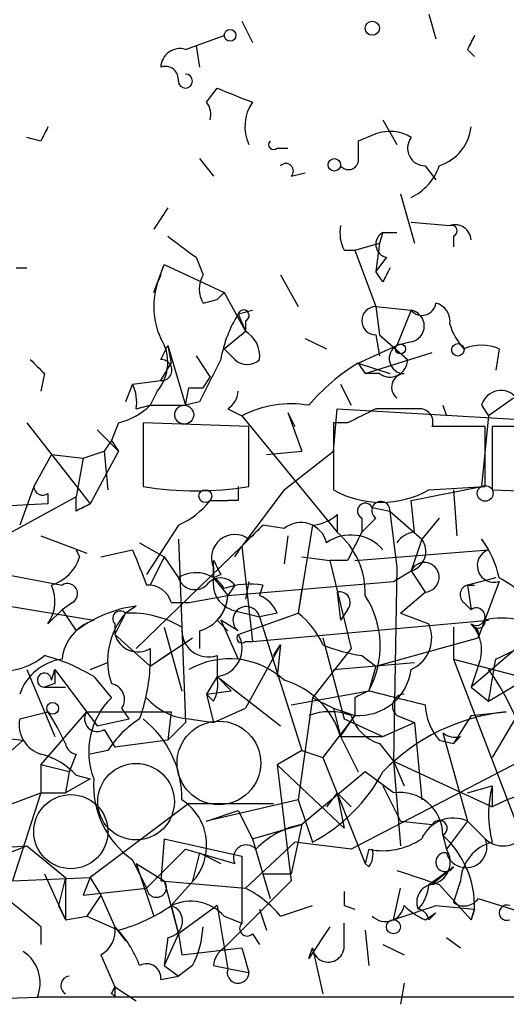
# Model space of a CAD drawing. Extents: x 1 to 749, y 2708 to 3647.
# Drawn here: x 343 to 355, y 2709 to 2732 of the extents above; entities that cross this region are included whole.
import ezdxf

# ---------------------------------------------------------------- set-up
doc = ezdxf.new("R2010")
doc.units = 0
doc.header["$MEASUREMENT"] = 0
doc.layers.add('MAIN', color=5, linetype='CONTINUOUS')

msp = doc.modelspace()

# ---------------------------------------------------------------- linework, layer by layer
at = {"layer": 'MAIN'}
for p, q in [((352.806, 2732.5548), (352.9753, 2731.9622)), ((348.3187, 2732.3855), (348.5727, 2731.8775)), ((346.964, 2731.7082), (347.8953, 2732.0468)), ((347.218, 2731.7928), (347.3027, 2731.2848)), ((353.7373, 2731.7082), (353.9067, 2731.5388)), ((347.472, 2730.4382), (347.726, 2730.7768)), ((351.7053, 2730.0148), (352.044, 2729.4222)), ((343.4927, 2729.5068), (343.154, 2729.5915)), ((351.536, 2729.6762), (351.1127, 2729.5068)), ((349.1653, 2729.3375), (349.4193, 2729.3375)), ((347.3027, 2729.0835), (347.6413, 2728.6602)), ((352.7213, 2728.9142), (352.9753, 2728.5755)), ((349.504, 2728.6602), (349.8427, 2728.7448)), ((352.1287, 2728.2368), (352.4673, 2727.0515)), ((346.5407, 2727.8982), (346.202, 2727.3902)), ((352.3827, 2727.5595), (353.314, 2727.4748)), ((351.7053, 2727.3055), (351.6207, 2727.0515)), ((351.7053, 2727.3055), (351.6207, 2727.0515)), ((351.7053, 2727.3055), (352.044, 2727.3055)), ((353.3987, 2727.2208), (353.3987, 2726.9668)), ((351.028, 2726.8822), (351.6207, 2727.0515)), ((351.6207, 2727.0515), (351.536, 2726.3742)), ((350.774, 2726.8822), (351.028, 2726.8822)), ((351.028, 2726.8822), (351.536, 2725.5275)), ((346.202, 2725.8662), (346.456, 2726.5435)), ((346.456, 2726.5435), (347.8953, 2725.8662)), ((347.218, 2726.7128), (347.3873, 2726.2895)), ((351.79, 2726.7128), (351.536, 2726.3742)), ((342.9, 2726.4588), (343.154, 2726.4588)), ((349.25, 2726.2895), (349.6733, 2725.5275)), ((351.7053, 2726.1202), (351.536, 2726.3742)), ((347.8953, 2725.8662), (347.726, 2725.6968)), ((347.726, 2725.6968), (347.8953, 2725.8662)), ((347.8953, 2725.8662), (348.4033, 2724.9348)), ((347.3873, 2725.6122), (347.726, 2725.6968)), ((348.234, 2725.3582), (348.5727, 2725.4428)), ((348.234, 2725.3582), (348.4033, 2724.9348)), ((351.536, 2725.5275), (352.3827, 2725.4428)), ((351.536, 2725.5275), (351.6207, 2724.8502)), ((352.3827, 2725.4428), (352.044, 2724.5962)), ((348.4033, 2725.1888), (348.4033, 2724.9348)), ((347.8953, 2724.5115), (348.4033, 2724.9348)), ((351.536, 2724.8502), (351.6207, 2724.3422)), ((351.6207, 2724.8502), (352.298, 2724.2575)), ((346.3713, 2724.2575), (346.5407, 2724.5962)), ((346.5407, 2724.5962), (346.6253, 2724.1728)), ((346.5407, 2724.5962), (346.964, 2723.1568)), ((349.8427, 2724.7655), (350.3507, 2724.5115)), ((351.1127, 2724.1728), (352.044, 2724.5962)), ((352.3827, 2724.6808), (352.044, 2724.5962)), ((347.8953, 2724.5115), (348.1493, 2724.2575)), ((347.8953, 2724.5115), (348.1493, 2724.2575)), ((351.282, 2723.9188), (352.8907, 2724.4268)), ((354.4993, 2724.5115), (354.4147, 2724.0035)), ((346.3713, 2723.7495), (346.6253, 2724.1728)), ((347.218, 2724.3422), (347.5567, 2723.8342)), ((351.1127, 2724.1728), (351.8747, 2723.9188)), ((351.1127, 2724.1728), (351.282, 2723.9188)), ((343.5773, 2723.9188), (343.4927, 2723.4955)), ((351.6207, 2723.9188), (351.282, 2723.9188)), ((345.694, 2723.6648), (345.5247, 2723.2415)), ((345.694, 2723.6648), (346.3713, 2723.7495)), ((347.3873, 2723.5802), (347.5567, 2723.8342)), ((350.6893, 2723.6648), (350.9433, 2723.1568)), ((346.2867, 2723.4955), (346.1173, 2723.1568)), ((346.964, 2723.1568), (347.0487, 2723.5802)), ((347.3027, 2723.2415), (346.964, 2723.1568)), ((354.838, 2723.3262), (354.2453, 2722.9028)), ((345.7787, 2723.0722), (346.1173, 2723.1568)), ((346.1173, 2723.1568), (346.964, 2723.1568)), ((347.98, 2723.0722), (348.3187, 2722.9028)), ((349.4193, 2722.9875), (349.5887, 2722.6488)), ((349.4193, 2722.9875), (349.758, 2722.0562)), ((350.52, 2722.0562), (350.6047, 2723.0722)), ((350.6047, 2723.0722), (355.0073, 2722.8182)), ((353.1447, 2723.1568), (353.2293, 2722.9028)), ((354.076, 2723.1568), (354.2453, 2722.9028)), ((343.154, 2722.7335), (344.678, 2720.7862)), ((345.3553, 2722.7335), (345.186, 2722.3102)), ((348.488, 2722.6488), (345.948, 2722.7335)), ((345.948, 2722.7335), (345.948, 2721.2095)), ((348.3187, 2722.9028), (350.6047, 2720.1088)), ((350.52, 2722.7335), (350.52, 2721.1248)), ((350.8587, 2722.7335), (350.52, 2722.7335)), ((354.2453, 2722.9028), (354.076, 2721.2095)), ((344.8473, 2722.5642), (345.3553, 2722.0562)), ((348.488, 2721.2095), (348.488, 2722.6488)), ((354.1607, 2721.2095), (354.1607, 2722.6488)), ((356.87, 2722.6488), (354.33, 2722.6488)), ((354.33, 2722.6488), (354.33, 2721.1248)), ((345.186, 2722.3102), (345.0167, 2722.0562)), ((345.186, 2722.3102), (345.3553, 2722.0562)), ((344.5087, 2721.8868), (345.0167, 2722.0562)), ((345.3553, 2722.0562), (344.678, 2720.7862)), ((345.0167, 2722.0562), (345.1013, 2721.1248)), ((348.9113, 2721.9715), (349.758, 2722.0562)), ((349.3347, 2721.1248), (350.52, 2722.0562)), ((343.7467, 2721.9715), (343.3233, 2721.2095)), ((343.7467, 2721.9715), (343.3233, 2721.2095)), ((343.7467, 2721.9715), (344.5087, 2721.8868)), ((344.5087, 2721.8868), (344.3393, 2720.9555)), ((343.3233, 2721.2095), (342.9847, 2720.2782)), ((349.3347, 2721.1248), (348.3187, 2719.7702)), ((352.3827, 2720.8708), (354.076, 2721.2095)), ((352.806, 2721.1248), (354.1607, 2721.2095)), ((353.3987, 2721.1248), (353.4833, 2720.0242)), ((354.33, 2721.1248), (356.87, 2721.0402)), ((344.3393, 2720.9555), (342.4767, 2719.9395)), ((343.662, 2721.0402), (343.662, 2720.7862)), ((344.3393, 2720.6168), (344.3393, 2720.9555)), ((347.5567, 2720.8708), (347.98, 2720.8708)), ((347.5567, 2720.8708), (347.98, 2720.8708)), ((348.234, 2720.8708), (347.98, 2720.8708)), ((352.4673, 2720.1088), (352.3827, 2720.8708)), ((343.662, 2720.7862), (341.9687, 2720.7015)), ((351.4513, 2720.7015), (351.8747, 2720.6168)), ((351.8747, 2720.6168), (352.6367, 2719.9395)), ((351.8747, 2720.6168), (352.044, 2719.2622)), ((350.6047, 2720.5322), (350.6047, 2720.1088)), ((351.1973, 2720.4475), (351.1973, 2720.1088)), ((351.536, 2720.4475), (351.1973, 2720.1088)), ((353.06, 2720.4475), (352.6367, 2719.9395)), ((346.7947, 2720.2782), (346.0327, 2719.0928)), ((348.3187, 2719.7702), (348.8267, 2720.2782)), ((349.3347, 2720.1935), (348.8267, 2720.2782)), ((350.012, 2720.2782), (349.6733, 2718.1615)), ((343.4927, 2720.0242), (344.5933, 2719.6008)), ((346.7947, 2719.9395), (346.964, 2715.5368)), ((349.4193, 2720.0242), (349.3347, 2719.3468)), ((352.6367, 2719.9395), (352.3827, 2719.1775)), ((354.076, 2719.9395), (354.2453, 2719.6855)), ((344.3393, 2719.6855), (344.424, 2719.5162)), ((344.3393, 2719.6855), (344.424, 2719.5162)), ((344.932, 2719.5162), (345.694, 2719.6855)), ((348.3187, 2719.7702), (345.7787, 2717.3148)), ((345.8633, 2719.8548), (346.456, 2719.5162)), ((348.1493, 2719.5162), (348.3187, 2719.7702)), ((348.3187, 2719.7702), (348.5727, 2717.4842)), ((351.028, 2719.4315), (354.2453, 2719.6855)), ((346.456, 2719.5162), (346.1173, 2718.8388)), ((346.456, 2719.5162), (346.7947, 2719.0082)), ((347.6413, 2719.0082), (347.6413, 2719.4315)), ((349.758, 2719.5162), (350.4353, 2719.4315)), ((350.8587, 2719.4315), (350.4353, 2719.4315)), ((350.4353, 2719.4315), (350.9433, 2717.3148)), ((341.2913, 2719.3468), (344.0007, 2718.8388)), ((347.6413, 2719.2622), (347.6413, 2719.0082)), ((352.044, 2719.2622), (351.9593, 2714.6055)), ((351.9593, 2718.9235), (352.3827, 2719.1775)), ((352.3827, 2719.1775), (352.7213, 2718.6695)), ((347.8107, 2719.0928), (347.6413, 2719.0082)), ((347.6413, 2719.0082), (347.98, 2718.5848)), ((347.98, 2718.5848), (351.9593, 2718.9235)), ((348.488, 2718.9235), (348.4033, 2718.5002)), ((354.4147, 2719.0082), (353.7373, 2718.8388)), ((354.4993, 2718.9235), (353.9913, 2717.5688)), ((348.1493, 2718.8388), (347.98, 2718.5848)), ((348.8267, 2718.8388), (348.742, 2718.5848)), ((349.758, 2718.7542), (349.6733, 2718.1615)), ((353.7373, 2718.8388), (353.9067, 2718.8388)), ((353.7373, 2718.8388), (353.822, 2718.2462)), ((341.7147, 2718.5002), (344.7627, 2717.9922)), ((347.0487, 2718.4155), (347.98, 2718.5848)), ((350.6047, 2718.6695), (350.6893, 2717.9922)), ((352.1287, 2718.1615), (352.7213, 2718.6695)), ((343.662, 2717.9075), (344.0007, 2718.2462)), ((344.2547, 2718.4155), (344.0007, 2718.2462)), ((344.0007, 2718.2462), (344.3393, 2717.7382)), ((345.7787, 2718.3308), (345.5247, 2718.1615)), ((346.6253, 2718.4155), (347.0487, 2718.4155)), ((348.0647, 2718.2462), (348.742, 2718.0768)), ((350.8587, 2718.2462), (350.6893, 2717.9922)), ((353.6527, 2718.4155), (353.822, 2718.2462)), ((345.5247, 2718.1615), (345.2707, 2717.6535)), ((347.726, 2717.9922), (347.98, 2717.7382)), ((348.234, 2717.7382), (347.8107, 2717.9922)), ((347.8107, 2717.9922), (348.234, 2717.0608)), ((348.234, 2717.6535), (349.6733, 2718.1615)), ((348.5727, 2717.4842), (354.2453, 2717.9922)), ((349.1653, 2718.1615), (348.742, 2718.0768)), ((348.742, 2718.0768), (349.758, 2714.8595)), ((352.1287, 2718.1615), (352.806, 2717.9075)), ((345.2707, 2717.9075), (345.2707, 2717.6535)), ((346.456, 2717.8228), (346.8793, 2716.2988)), ((347.3027, 2717.7382), (347.3027, 2717.3148)), ((353.3987, 2717.8228), (353.3987, 2717.0608)), ((354.2453, 2716.0448), (357.0393, 2717.7382)), ((345.2707, 2717.6535), (346.1173, 2716.8915)), ((346.1173, 2716.8915), (347.1333, 2717.5688)), ((350.266, 2717.5688), (350.774, 2715.6215)), ((351.536, 2716.8915), (353.9913, 2717.5688)), ((354.4147, 2717.0608), (355.6847, 2717.6535)), ((346.1173, 2717.3148), (346.1173, 2716.8915)), ((348.4033, 2717.4842), (348.5727, 2717.4842)), ((349.25, 2717.3995), (348.4033, 2715.8755)), ((349.0807, 2717.1455), (349.25, 2717.3995)), ((349.25, 2717.3995), (349.1653, 2716.6375)), ((350.9433, 2717.3148), (350.012, 2716.1295)), ((355.0073, 2717.3995), (353.822, 2716.3835)), ((346.1173, 2716.8915), (346.6253, 2717.2302)), ((347.726, 2717.1455), (347.726, 2716.6375)), ((351.1973, 2717.1455), (351.536, 2716.8915)), ((353.3987, 2717.0608), (357.886, 2715.8755)), ((353.3987, 2717.0608), (355.6, 2711.3035)), ((343.154, 2716.8068), (343.8313, 2715.1982)), ((343.7467, 2716.5528), (343.8313, 2716.8068)), ((343.8313, 2716.8068), (344.8473, 2715.4522)), ((344.678, 2716.8068), (345.1013, 2716.9762)), ((350.52, 2716.8068), (352.4673, 2716.9762)), ((351.536, 2716.8915), (351.3667, 2716.2988)), ((353.9913, 2716.8915), (353.822, 2716.3835)), ((344.7627, 2716.6375), (345.186, 2716.1295)), ((347.726, 2716.6375), (347.472, 2716.2142)), ((347.726, 2716.6375), (348.0647, 2716.2988)), ((347.726, 2716.6375), (349.25, 2715.4522)), ((343.8313, 2716.4682), (343.5773, 2716.3835)), ((343.5773, 2716.3835), (344.0853, 2716.3835)), ((353.822, 2716.3835), (354.2453, 2716.0448)), ((347.472, 2716.2142), (348.0647, 2716.2988)), ((347.6413, 2716.0448), (347.472, 2716.2142)), ((347.472, 2716.2142), (347.6413, 2715.5368)), ((349.504, 2715.9602), (351.3667, 2716.2988)), ((350.012, 2716.1295), (349.6733, 2713.6742)), ((350.012, 2716.1295), (350.52, 2715.8755)), ((351.028, 2716.1295), (351.028, 2715.7062)), ((355.1767, 2716.1295), (354.33, 2714.6902)), ((345.6093, 2715.6215), (345.44, 2715.8755)), ((347.6413, 2715.5368), (348.4033, 2715.8755)), ((350.52, 2715.8755), (351.028, 2715.7062)), ((350.52, 2715.8755), (351.028, 2715.7062)), ((350.52, 2715.8755), (350.6893, 2715.1982)), ((342.9847, 2715.6215), (343.662, 2715.7908)), ((343.4927, 2714.5208), (344.5933, 2715.7908)), ((344.5933, 2715.7908), (346.6253, 2715.7908)), ((344.8473, 2715.4522), (345.6093, 2715.6215)), ((346.6253, 2715.7908), (346.5407, 2715.1135)), ((347.0487, 2715.6215), (347.6413, 2715.5368)), ((351.028, 2715.7062), (350.266, 2714.6902)), ((350.6893, 2715.1982), (351.028, 2715.7062)), ((350.774, 2715.6215), (351.7053, 2715.1982)), ((352.044, 2715.7062), (352.4673, 2715.5368)), ((353.822, 2715.7062), (353.3987, 2715.0288)), ((353.822, 2715.7062), (354.6687, 2715.7908)), ((345.0167, 2715.3675), (345.2707, 2714.9442)), ((346.964, 2715.5368), (346.5407, 2715.1135)), ((351.7053, 2715.1982), (352.4673, 2715.5368)), ((352.4673, 2715.5368), (352.6367, 2713.6742)), ((341.2913, 2715.2828), (343.0693, 2715.1135)), ((350.6893, 2715.1982), (351.1127, 2714.3515)), ((350.6893, 2715.1982), (351.7053, 2715.1982)), ((353.1447, 2715.2828), (353.7373, 2713.1662)), ((353.568, 2715.1982), (353.3987, 2715.0288)), ((343.0693, 2715.1135), (342.392, 2714.5208)), ((346.5407, 2715.1135), (345.2707, 2714.9442)), ((351.6207, 2715.0288), (351.9593, 2714.6055)), ((353.06, 2715.1135), (353.3987, 2715.0288)), ((344.3393, 2714.7748), (344.17, 2714.3515)), ((345.1013, 2714.8595), (344.678, 2714.7748)), ((349.758, 2714.8595), (349.1653, 2714.5208)), ((349.758, 2714.8595), (350.266, 2714.6902)), ((350.266, 2714.6902), (351.282, 2712.1502)), ((355.1767, 2714.6902), (350.9433, 2712.4888)), ((344.17, 2714.3515), (343.4927, 2714.5208)), ((343.4927, 2714.5208), (343.4927, 2713.8435)), ((349.1653, 2714.5208), (350.774, 2712.9968)), ((349.1653, 2714.5208), (349.504, 2711.7268)), ((351.9593, 2714.6055), (352.2133, 2714.0128)), ((351.9593, 2714.6055), (354.33, 2713.5048)), ((351.9593, 2714.6055), (352.1287, 2712.5735)), ((344.17, 2714.3515), (344.0853, 2713.8435)), ((344.3393, 2714.2668), (344.678, 2714.1822)), ((351.282, 2714.3515), (349.758, 2713.0815)), ((351.9593, 2713.8435), (351.282, 2714.3515)), ((344.678, 2714.1822), (344.0853, 2713.8435)), ((351.7053, 2714.0128), (352.1287, 2713.1662)), ((353.7373, 2713.8435), (354.33, 2714.0128)), ((354.33, 2714.0128), (354.33, 2713.5048)), ((341.2067, 2712.9968), (343.4927, 2713.8435)), ((343.4927, 2713.8435), (342.8153, 2711.7268)), ((343.4927, 2713.8435), (344.0853, 2713.8435)), ((350.6047, 2713.8435), (350.3507, 2713.5048)), ((350.6047, 2713.8435), (350.9433, 2713.5048)), ((350.6047, 2713.8435), (350.774, 2712.9968)), ((347.0487, 2713.5895), (344.678, 2711.8115)), ((347.0487, 2713.5895), (349.0807, 2713.5895)), ((349.6733, 2713.6742), (347.472, 2713.1662)), ((349.6733, 2713.6742), (350.012, 2712.6582)), ((347.472, 2713.1662), (348.234, 2713.4202)), ((348.234, 2713.4202), (348.5727, 2712.7428)), ((348.5727, 2712.7428), (349.758, 2713.0815)), ((349.758, 2713.0815), (349.504, 2711.8962)), ((352.1287, 2713.1662), (352.8907, 2713.0815)), ((353.7373, 2713.1662), (353.2293, 2712.4888)), ((353.7373, 2713.1662), (354.1607, 2712.7428)), ((353.1447, 2712.8275), (353.2293, 2712.4888)), ((340.7833, 2712.4042), (343.154, 2712.5735)), ((342.7307, 2712.4042), (343.154, 2712.5735)), ((343.154, 2712.5735), (344.0853, 2711.8115)), ((346.456, 2712.7428), (346.3713, 2711.7268)), ((346.456, 2712.7428), (348.3187, 2712.3195)), ((349.5887, 2712.6582), (348.4033, 2711.5575)), ((348.5727, 2712.7428), (348.8267, 2711.8962)), ((350.9433, 2712.4888), (349.5887, 2712.6582)), ((346.0327, 2711.5575), (346.964, 2712.4888)), ((346.964, 2712.4888), (348.1493, 2712.1502)), ((347.3027, 2712.4042), (347.1333, 2711.7268)), ((347.3027, 2712.4042), (347.8107, 2712.1502)), ((348.3187, 2712.3195), (348.3187, 2710.7108)), ((351.3667, 2712.4888), (351.282, 2712.1502)), ((345.694, 2712.2348), (346.0327, 2711.5575)), ((345.7787, 2712.1502), (346.202, 2710.8802)), ((345.7787, 2712.1502), (346.456, 2711.7268)), ((351.3667, 2712.0655), (351.282, 2712.1502)), ((352.806, 2711.6422), (353.3987, 2712.0655)), ((353.3987, 2712.0655), (352.8907, 2711.6422)), ((343.5773, 2711.8962), (344.0853, 2710.7955)), ((348.8267, 2711.8962), (349.504, 2711.8962)), ((348.8267, 2711.8962), (348.996, 2711.3035)), ((342.8153, 2711.7268), (344.678, 2711.8115)), ((344.0853, 2711.8115), (343.916, 2711.1342)), ((344.0853, 2711.8115), (344.0853, 2710.7955)), ((344.678, 2711.8115), (344.5087, 2711.3882)), ((344.678, 2711.8115), (344.932, 2711.3882)), ((346.3713, 2711.7268), (348.4033, 2711.5575)), ((346.456, 2711.7268), (346.7947, 2710.4568)), ((347.218, 2711.8115), (346.6253, 2711.1342)), ((349.504, 2711.7268), (347.8953, 2710.1182)), ((353.06, 2711.6422), (353.822, 2710.7955)), ((353.568, 2711.7268), (353.3987, 2711.2188)), ((344.5087, 2711.3882), (346.0327, 2711.5575)), ((344.932, 2711.3882), (344.5933, 2710.8802)), ((344.932, 2711.3882), (345.2707, 2710.6262)), ((351.9593, 2710.7955), (352.1287, 2711.5575)), ((343.916, 2711.1342), (344.0853, 2710.7955)), ((346.6253, 2711.1342), (346.7947, 2710.4568)), ((347.726, 2711.1342), (346.7947, 2710.4568)), ((349.25, 2710.8802), (350.012, 2711.1342)), ((350.774, 2711.1342), (351.028, 2711.0495)), ((352.9753, 2711.1342), (353.9067, 2711.0495)), ((353.9913, 2711.3035), (355.092, 2710.9648)), ((344.0853, 2710.7955), (344.5933, 2710.8802)), ((344.5933, 2710.8802), (345.3553, 2710.5415)), ((347.8953, 2710.8802), (348.3187, 2710.7108)), ((348.742, 2711.0495), (348.9113, 2710.5415)), ((352.7213, 2710.7955), (352.9753, 2710.9648)), ((352.806, 2710.7955), (352.9753, 2710.9648)), ((353.9067, 2711.0495), (353.822, 2710.7955)), ((353.822, 2710.7955), (353.9067, 2711.0495)), ((350.774, 2710.2028), (350.774, 2710.7108)), ((343.4927, 2710.6262), (343.4927, 2710.2028)), ((345.2707, 2710.6262), (345.5247, 2710.2875)), ((346.7947, 2710.4568), (346.456, 2709.6948)), ((346.7947, 2710.4568), (346.8793, 2709.9488)), ((348.5727, 2710.4568), (348.742, 2710.2028)), ((350.4353, 2710.6262), (349.9273, 2709.8642)), ((351.282, 2710.5415), (351.3667, 2709.6948)), ((346.5407, 2710.3722), (346.456, 2709.6948)), ((351.7053, 2710.2028), (352.2133, 2709.9488)), ((353.2293, 2710.3722), (353.568, 2710.1182)), ((344.932, 2709.9488), (345.2707, 2709.1868)), ((346.8793, 2709.9488), (348.3187, 2710.1182)), ((348.3187, 2710.1182), (348.488, 2709.5255)), ((349.9273, 2709.8642), (350.012, 2710.1182)), ((350.012, 2710.1182), (350.266, 2709.0175)), ((346.456, 2709.6948), (346.7947, 2709.4408)), ((347.1333, 2709.6948), (346.7947, 2709.4408)), ((347.6413, 2709.6948), (348.0647, 2709.6102)), ((348.0647, 2709.6102), (348.488, 2709.5255)), ((346.3713, 2709.3562), (346.7947, 2709.4408)), ((352.2133, 2709.2715), (352.1287, 2708.7635)), ((345.186, 2709.0175), (345.2707, 2709.1868)), ((345.2707, 2709.1868), (345.2707, 2708.9328)), ((345.2707, 2709.1868), (345.7787, 2708.8482)), ((338.4973, 2708.7635), (343.408, 2708.9328)), ((357.124, 2708.9328), (343.408, 2708.9328))]:
    msp.add_line(p, q, dxfattribs=at)
for centre, radius in [((348.0364, 2732.0469), 0.1411), ((351.4513, 2732.2162), 0.1693), ((350.5411, 2728.9354), 0.1496), ((352.1286, 2724.5115), 0.1197), ((353.5045, 2724.4904), 0.1496), ((346.9357, 2722.9311), 0.2275), ((347.4417, 2720.9737), 0.1541), ((354.1606, 2721.0402), 0.1893), ((343.7748, 2715.8756), 0.1411), ((351.9593, 2710.6262), 0.1693)]:
    msp.add_circle(centre, radius, dxfattribs=at)
at = {"layer": 'MAIN', "color": 5}
for centre, radius in [((347.7683, 2714.5632), 1.0045), ((345.7786, 2713.6319), 0.9199), ((344.2123, 2712.9122), 0.8904)]:
    msp.add_circle(centre, radius, dxfattribs=at)
at = {"layer": 'MAIN'}
for centre, radius, start, end in [((438.4719, 2689.5275), 94.6529, 153.306795, 153.535978), ((346.8323, 2731.266), 0.4614, 73.41494, 177.66472), ((346.4753, 2730.9808), 0.3213, 353.81737, 108.88609), ((346.964, 2730.9462), 0.1693, 180, 90), ((432.8079, 2942.3039), 227.997, 248.08868, 248.317839), ((347.0907, 2730.1418), 0.483, 344.75529, 37.85938), ((349.4123, 2729.8567), 1.0213, 145.29385, 205.17754), ((428.2623, 2687.3462), 94.6752, 153.327151, 153.556306), ((352.7269, 2729.9641), 1.1015, 287.60258, 353.81892), ((351.8747, 2728.7872), 0.9513, 57.72328, 110.85633), ((352.7213, 2729.3375), 0.4233, 143.12469, 270), ((349.0807, 2729.4221), 0.1198, 135, 315), ((478.1126, 2729.2528), 127.0002, 179.885409, 180.114592), ((349.377, 2728.7872), 0.1796, 315, 135), ((350.8798, 2729.0624), 0.2414, 217.88123, 344.72615), ((351.8319, 2729.3238), 1.2946, 295.17945, 341.55525), ((351.6211, 2727.3056), 0.947, 169.70814, 206.55693), ((353.4411, 2727.1151), 0.3815, 3.17067, 109.46086), ((353.3563, 2727.3478), 0.1339, 288.46201, 108.42141), ((473.9092, 2896.3317), 211.7103, 233.014201, 233.24333), ((351.8523, 2727.0241), 0.3175, 117.58203, 258.68299), ((348.0015, 2725.5275), 1.7995, 154.94733, 205.05267), ((347.9802, 2725.9508), 0.6828, 150.2624, 209.73031), ((436.4399, 2683.9395), 94.6529, 153.306795, 153.535978), ((352.6442, 2725.6494), 0.3332, 218.31076, 353.58954), ((352.8653, 2725.1719), 0.4538, 351.41991, 75.97294), ((350.9579, 2723.6789), 3.1999, 148.34593, 169.58273), ((348.361, 2725.3158), 0.1339, 288.42141, 161.53799), ((351.536, 2725.1888), 0.3387, 90, 270), ((352.3121, 2725.0618), 0.3875, 280.49794, 79.50206), ((354.7665, 2725.5411), 1.5168, 196.74085, 222.75038), ((348.0647, 2724.3421), 0.6826, 352.88019, 60.26137), ((345.4709, 2724.1877), 1.0698, 319.68565, 32.68889), ((352.2199, 2724.2803), 0.3616, 119.11001, 268.95405), ((354.076, 2723.5374), 1.0621, 66.5124, 113.4876), ((428.0954, 2808.7506), 119.7487, 224.876984, 225.106133), ((346.3854, 2724.0035), 0.2544, 266.82267, 93.17733), ((601.5565, 2596.7496), 283.981, 153.320357, 153.54954), ((348.4457, 2724.554), 0.4192, 225.00966, 314.98067), ((353.5677, 2720.109), 4.7478, 121.13678, 140.0634), ((351.8746, 2724.2576), 0.4234, 233.15176, 359.98647), ((352.2463, 2723.5889), 0.3315, 95.71231, 232.40085), ((344.8469, 2723.2414), 0.947, 349.70814, 26.55693), ((347.218, 2808.2301), 84.6501, 269.885409, 270.114592), ((347.6838, 2723.5378), 0.5518, 302.46323, 355.60368), ((354.5417, 2723.0297), 0.4828, 37.8906, 164.73447), ((349.5038, 2720.6184), 2.5735, 80.52816, 117.41936), ((344.9497, 2724.3611), 1.6774, 283.99316, 314.11354), ((435.8573, 2553.608), 189.2834, 116.45383, 116.683054), ((352.044, 2469.0724), 254.0003, 89.885409, 90.114591), ((352.5866, 2722.7527), 0.3214, 341.13655, 96.18071), ((353.5257, 2405.1491), 317.5003, 89.885408, 90.114592), ((343.535, 2721.2095), 0.2117, 180, 306.87531), ((347.218, 2728.4993), 7.3996, 260.11734, 279.88266), ((432.9339, 2721.0401), 84.7001, 179.885408, 180.114524), ((351.663, 2723.1429), 2.3193, 240.4739, 299.5261), ((345.9895, 2722.0998), 1.9916, 293.84682, 321.89642), ((351.657, 2720.629), 0.218, 356.79248, 236.30993), ((386.8686, 2636.0066), 94.6976, 116.457251, 116.68638), ((351.282, 2720.6168), 0.1893, 26.57859, 243.42141), ((349.7388, 2719.7125), 0.6282, 13.09169, 130.03445), ((349.953, 2721.2343), 0.9579, 273.53119, 312.86795), ((433.3073, 2635.4589), 119.7133, 134.885375, 135.114625), ((349.3505, 2718.6389), 1.9323, 358.3956, 49.52735), ((520.3729, 2635.1102), 189.3281, 153.323754, 153.55291), ((352.5096, 2719.5586), 0.5518, 94.39632, 147.53677), ((348.1493, 2719.495), 0.5588, 52.69333, 204.62046), ((350.9349, 2719.0251), 1.0147, 40.60374, 125.14976), ((352.2514, 2719.6446), 0.4852, 285.70047, 37.42963), ((352.1937, 2718.5221), 2.3563, 11.90556, 36.98029), ((557.5511, 2803.9423), 227.997, 201.688003, 201.917172), ((354.3723, 2719.3045), 0.4016, 108.43495, 288.43495), ((343.4503, 2719.8124), 1.0178, 286.9322, 343.08021), ((432.4209, 2761.6221), 94.6976, 206.457251, 206.68638), ((352.7029, 2719.0241), 0.355, 272.97038, 154.40206), ((347.2214, 2718.3458), 0.7879, 31.2169, 122.78853), ((347.1898, 2719.1493), 0.4195, 199.65291, 312.26634), ((347.8106, 2718.585), 0.4232, 36.84553, 143.14635), ((348.3014, 2718.8764), 0.6731, 168.70843, 249.41407), ((353.0591, 2716.2976), 3.0695, 39.40787, 62.01733), ((342.8894, 2718.4473), 0.9425, 325.05878, 24.54458), ((344.1277, 2718.6271), 0.2469, 300.97172, 120.95978), ((346.0687, 2718.2627), 0.5772, 15.35089, 93.57572), ((348.5303, 2716.9327), 1.929, 81.16125, 109.21926), ((353.8008, 2718.606), 0.2413, 105.2572, 232.13751), ((347.0551, 2718.6305), 0.926, 285.50854, 357.17127), ((347.023, 2718.6442), 0.9588, 317.1555, 356.44827), ((348.4459, 2717.8654), 0.778, 22.37172, 67.62828), ((350.6611, 2718.4155), 0.2602, 319.41065, 102.51925), ((349.4064, 2717.3707), 2.2343, 331.32998, 32.9155), ((346.1629, 2715.3532), 3.0023, 97.35226, 127.40197), ((345.3977, 2718.0345), 0.1796, 45, 225), ((348.4282, 2717.9971), 0.3238, 14.25085, 233.12656), ((353.949, 2718.0768), 0.2117, 233.12469, 126.85907), ((345.1137, 2716.9276), 1.121, 108.24745, 173.1755), ((346.8369, 2717.0185), 1.7402, 138.9423, 198.43495), ((345.6431, 2715.7567), 2.4077, 59.10685, 92.81867), ((348.4469, 2716.5961), 1.9886, 23.82851, 51.92336), ((353.9913, 2717.971), 0.1706, 240.28011, 7.13334), ((354.5839, 2716.2984), 1.7459, 50.91171, 104.02828), ((347.5182, 2717.7537), 0.6426, 173.82719, 288.86345), ((352.0439, 2717.5688), 0.834, 293.97086, 23.96179), ((353.1704, 2717.2768), 0.9068, 334.85638, 44.06623), ((353.8221, 2717.6535), 0.1892, 333.40787, 63.44849), ((345.821, 2717.8016), 0.5699, 195.06289, 301.32757), ((347.6413, 2717.3148), 0.6826, 277.12814, 29.74592), ((348.3187, 2717.5688), 0.1198, 135, 315), ((351.7478, 2720.9984), 3.892, 247.62123, 261.86865), ((342.5612, 2718.331), 1.5613, 257.47875, 310.6001), ((344.1899, 2715.8008), 1.2741, 98.53966, 161.06733), ((342.392, 2712.7425), 4.5598, 58.67313, 74.93301), ((348.0181, 2715.1176), 1.9476, 47.46787, 119.8507), ((100.33, 2758.9028), 257.5069, 350.419429, 350.648611), ((428.4812, 2716.6375), 84.6501, 179.885408, 180.114592), ((341.9003, 2717.0745), 4.221, 339.86497, 357.51516), ((351.1254, 2716.9704), 1.2679, 265.59436, 352.58632), ((349.5059, 2713.3872), 5.8443, 357.83286, 35.81143), ((343.5773, 2716.5529), 0.1694, 359.96618, 270), ((346.7957, 2716.468), 0.9456, 333.41327, 10.32598), ((348.7636, 2714.6271), 2.0086, 16.51864, 73.48136), ((345.1154, 2716.0872), 0.3875, 326.88812, 79.50206), ((346.4525, 2714.8345), 1.8114, 134.36254, 201.10769), ((347.1475, 2717.089), 1.4709, 220.71833, 266.14835), ((393.5173, 2631.5492), 94.6529, 116.443665, 116.672875), ((436.6939, 3054.7792), 349.0698, 255.85116, 256.080343), ((352.2195, 2715.9299), 0.2844, 91.24931, 231.88465), ((354.0756, 2716.0109), 1.3552, 182.14394, 221.46432), ((343.7109, 2715.4815), 0.7396, 169.08814, 252.84146), ((338.9355, 2712.6666), 5.6657, 24.6408, 33.46456), ((344.8473, 2715.6215), 0.3053, 146.31514, 303.70048), ((347.177, 2713.5458), 2.4565, 122.32951, 147.67049), ((344.4394, 2713.7037), 2.44, 359.30729, 51.81033), ((350.4353, 2714.2666), 1.5266, 70.5633, 109.4367), ((351.9169, 2716.0024), 1.0177, 196.92142, 253.07858), ((355.1731, 2710.982), 4.8352, 95.98792, 135.82369), ((353.4409, 2715.6634), 0.4823, 232.10834, 285.28117), ((344.3818, 2715.0713), 0.2995, 188.15715, 261.84285), ((343.0783, 2713.1247), 1.7013, 42.16744, 75.9025), ((348.108, 2716.2555), 4.0701, 297.89164, 332.10836), ((346.9463, 2714.0301), 2.1889, 176.01546, 235.10255), ((356.9541, 2713.3355), 2.7101, 165.52739, 194.47261), ((352.1156, 2712.8263), 1.0291, 0.06681, 98.73558), ((355.9785, 2710.5085), 3.4198, 64.27864, 118.81865), ((346.1788, 2712.5847), 1.2953, 323.3495, 57.26079), ((353.3986, 2712.4044), 0.8337, 66.02984, 156.05147), ((350.1147, 2711.1008), 2.0126, 100.20885, 136.39718), ((353.06, 2712.9968), 0.1893, 296.57859, 153.42141), ((351.5914, 2711.1095), 2.3161, 358.51554, 47.88223), ((354.59, 2713.1843), 0.6158, 225.80267, 324.59642), ((348.4264, 2712.2849), 0.3081, 41.44664, 205.92467), ((351.7052, 2714.0981), 1.6445, 258.12157, 304.50081), ((353.7063, 2712.5425), 0.4966, 196.16884, 23.78794), ((354.5894, 2711.6685), 1.0231, 104.68684, 176.73319), ((350.986, 2712.3617), 0.4823, 322.11564, 15.27804), ((352.7709, 2712.1811), 0.5521, 282.53331, 33.8714), ((353.2011, 2712.1784), 0.2276, 82.88123, 330.25824), ((437.2019, 2965.8113), 267.7346, 251.45385, 251.683033), ((346.2716, 2711.574), 0.2395, 183.95095, 39.64628), ((352.9437, 2711.2188), 0.4267, 97.13501, 203.3749), ((351.8491, 2711.7015), 0.9587, 317.15144, 356.45386), ((323.8178, 2687.5276), 30.3422, 49.57634, 51.84888), ((347.1345, 2709.1035), 2.7626, 40.02518, 62.65953), ((435.4239, 2711.3035), 84.6501, 179.885408, 180.114592), ((344.1588, 2714.7624), 4.3872, 285.82646, 304.2084), ((346.5067, 2710.7617), 0.3909, 274.98878, 72.33908), ((347.0909, 2710.1603), 1.0795, 41.82704, 115.55143), ((728.8527, 2773.8721), 386.2559, 189.347723, 189.576906), ((351.7665, 2711.2046), 0.4523, 225.82409, 351.04581), ((267.7948, 2964.9573), 267.7347, 288.322049, 288.551239), ((353.3987, 2712.3619), 1.7066, 226.00425, 246.61361), ((353.6565, 2711.5306), 0.4046, 230.41565, 325.85035), ((354.6828, 2710.9649), 0.1834, 67.39215, 292.59584), ((352.5095, 2710.753), 0.2995, 8.15715, 81.84285), ((348.4457, 2710.5838), 0.1796, 135, 315), ((344.5934, 2710.5415), 0.6826, 299.73863, 7.12814), ((343.3928, 2708.7772), 2.6354, 20.37614, 44.55571), ((345.1335, 2710.7405), 2.2567, 332.39483, 357.09677), ((350.393, 2710.1605), 0.3833, 186.33524, 6.33524), ((342.562, 2709.2749), 0.9126, 337.9829, 56.22809), ((348.1921, 2709.6522), 0.5525, 122.49346, 175.57743), ((346.0327, 2709.3986), 0.3412, 352.86249, 119.76571), ((348.228, 2709.5316), 0.2602, 162.41474, 358.656), ((344.2034, 2709.214), 0.2292, 98.37752, 238.99338), ((345.1437, 2708.8905), 0.1339, 18.42141, 71.57859)]:
    msp.add_arc(centre, radius, start, end, dxfattribs=at)

doc.saveas('drawing.dxf')
